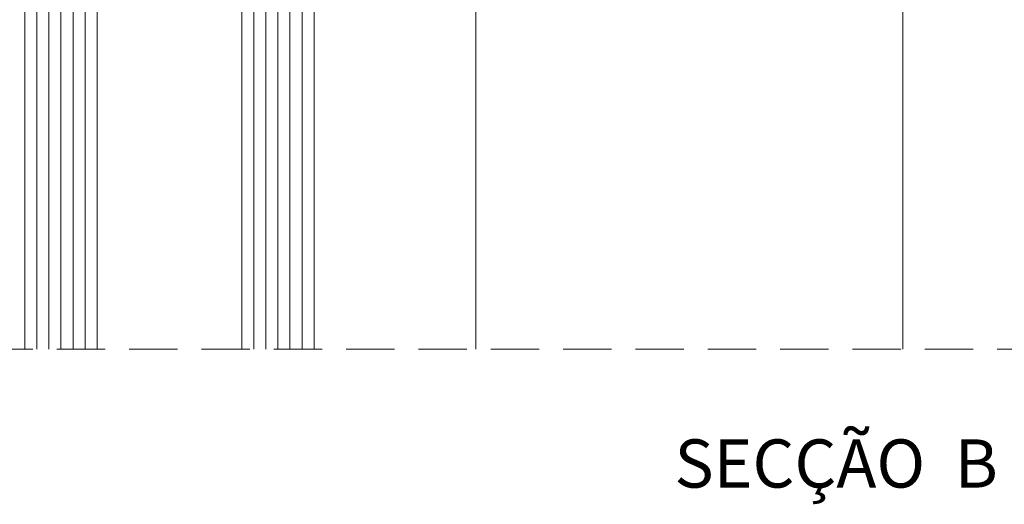
# Model space of a CAD drawing. Units: millimetres. Extents: x 13885 to 14095, y -3596 to -3299.
# Drawn here: x 13996 to 14037, y -3428 to -3408 of the extents above; entities that cross this region are included whole.
import ezdxf

# ---------------------------------------------------------------- set-up
doc = ezdxf.new("R2010")
doc.units = ezdxf.units.MM
doc.linetypes.add('DASHEDX2', pattern=[1.5, 1, -0.5])
doc.layers.get('0').update_dxf_attribs({"lineweight": 9})
doc.layers.add('LINHAS SECUNDÁRIAS', color=7, linetype='Continuous', lineweight=15)
doc.layers.add('TEXTO CABEÇALHO TABELA CORTE', color=7, linetype='Continuous')
doc.layers.add('VIDRO', color=7, linetype='Continuous', lineweight=5, true_color=0x00d900)
doc.styles.add('TEXTO CABEÇALHO TABELA CORTE', font='ARIALBI.TTF', dxfattribs={"height": 2})

msp = doc.modelspace()

# ---------------------------------------------------------------- linework, layer by layer
at = {"linetype": 'DASHEDX2', "ltscale": 2}
msp.add_line((13991.66077121782, -3421.352143527107, 1.201833347197407), (14072.10892693892, -3421.352143527107, 1.201833347197407), dxfattribs=at)
at = {"layer": 'LINHAS SECUNDÁRIAS', "lineweight": 13}
for p, q in [((14032.74656807009, -3405.150497166192, 1.201833347197407), (14032.74656807009, -3421.352143527107, 1.201833347197407)), ((14015.04103882259, -3405.647693256308, 1.201833347197407), (14015.04103882259, -3421.352143527107, 1.201833347197407))]:
    msp.add_line(p, q, dxfattribs=at)
at = {"layer": 'VIDRO', "elevation": 1.201833347197407}
for points in [[(13996.33024758759, -3421.352143527108), (13996.33024758759, -3387.917216481308), (13999.33024758759, -3387.917216481308), (13999.33024758759, -3421.352143527108)], [(13996.83024758759, -3387.917216481308), (13996.83024758759, -3421.352143527108)], [(13997.33024758759, -3387.917216481308), (13997.33024758759, -3421.352143527108)], [(13997.83024758759, -3387.917216481308), (13997.83024758759, -3421.352143527108)], [(13998.33024758759, -3387.917216481308), (13998.33024758759, -3421.352143527108)], [(13998.83024758759, -3387.917216481308), (13998.83024758759, -3421.352143527108)], [(14005.33024758759, -3421.352143527108), (14005.33024758759, -3400.910498454874), (14008.33024758759, -3400.910498454874), (14008.33024758759, -3421.352143527108)], [(14005.83024758759, -3400.910498454874), (14005.83024758759, -3421.352143527108)], [(14006.33024758759, -3400.910498454874), (14006.33024758759, -3421.352143527108)], [(14006.83024758759, -3400.910498454874), (14006.83024758759, -3421.352143527108)], [(14007.33024758759, -3400.910498454874), (14007.33024758759, -3421.352143527108)], [(14007.83024758759, -3400.910498454874), (14007.83024758759, -3421.352143527108)]]:
    msp.add_lwpolyline(points, dxfattribs=at)

# ---------------------------------------------------------------- texts
at = {"layer": 'TEXTO CABEÇALHO TABELA CORTE', "style": 'TEXTO CABEÇALHO TABELA CORTE'}
msp.add_text('SECÇÃO  B', height=2, dxfattribs=at).set_placement((14023.2788118165, -3427.092395658446, 1.201833347197407))

doc.saveas('drawing.dxf')
